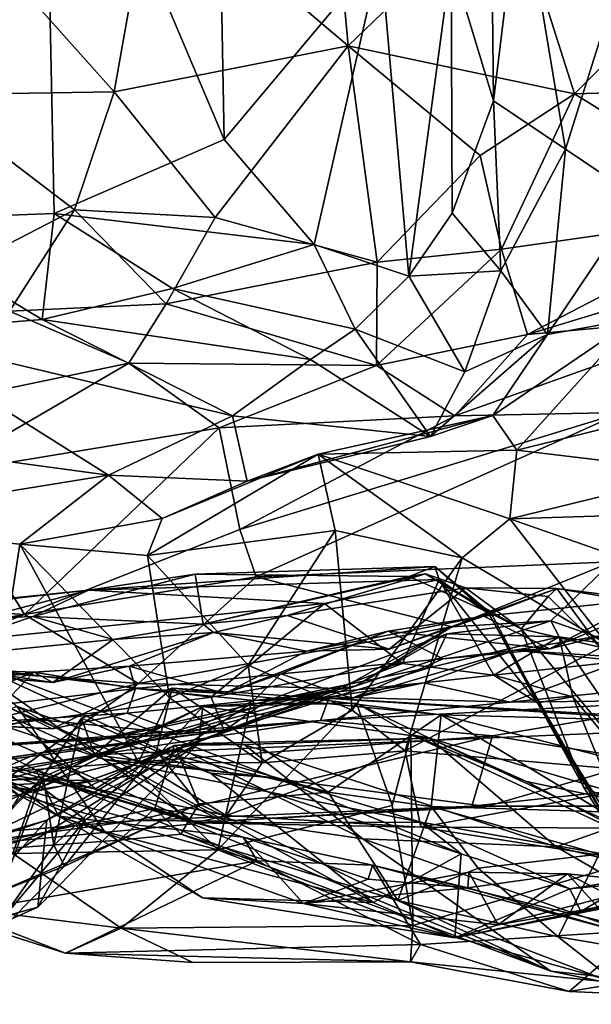
# Model space of a CAD drawing. Extents: x 0 to 16, y -1.4 to -0.5.
# Drawn here: x 8.4 to 8.7, y -1.4 to -0.9 of the extents above; entities that cross this region are included whole.
import ezdxf

# ---------------------------------------------------------------- set-up
doc = ezdxf.new("R2010")
doc.units = 0
doc.header["$MEASUREMENT"] = 0
doc.layers.add('1', color=7, linetype='Continuous')

msp = doc.modelspace()

# ---------------------------------------------------------------- linework, layer by layer
at = {"layer": '1'}
for points in [[(8.32295, -0.68074, 4.3246), (8.32208, -0.96397, 4.31972), (8.40838, -0.70179, 4.37704)], [(8.64112, -0.90222, 4.29601), (8.63898, -0.69589, 4.29409), (8.61923, -0.82997, 4.36979)], [(8.64112, -0.90222, 4.29601), (8.6551, -0.78761, 4.26493), (8.63898, -0.69589, 4.29409)], [(8.40838, -0.70179, 4.37704), (8.32208, -0.96397, 4.31972), (8.41376, -0.96054, 4.37667)], [(8.40838, -0.70179, 4.37704), (8.50176, -0.92225, 4.41114), (8.49907, -0.77401, 4.41157)], [(8.41376, -0.96054, 4.37667), (8.50176, -0.92225, 4.41114), (8.40838, -0.70179, 4.37704)], [(8.55674, -0.77346, 0.41885), (8.566, -0.87382, 0.43757), (8.46428, -0.7877, 0.40778)], [(8.55674, -0.77346, 0.41885), (8.64953, -0.79332, 0.43095), (8.566, -0.87382, 0.43757)], [(8.49907, -0.77401, 4.41157), (8.50176, -0.92225, 4.41114), (8.58273, -0.82572, 4.40441)], [(8.44491, -0.8976, 0.40909), (8.38082, -0.82614, 0.43399), (8.46428, -0.7877, 0.40778)], [(8.566, -0.87382, 0.43757), (8.44491, -0.8976, 0.40909), (8.46428, -0.7877, 0.40778)], [(8.67845, -0.92717, 4.25841), (8.6551, -0.78761, 4.26493), (8.64112, -0.90222, 4.29601)], [(8.67845, -0.92717, 4.25841), (8.7042, -0.84556, 4.24075), (8.6551, -0.78761, 4.26493)], [(8.566, -0.87382, 0.43757), (8.64953, -0.79332, 0.43095), (8.68302, -0.89868, 0.44843)], [(8.68302, -0.89868, 0.44843), (8.64953, -0.79332, 0.43095), (8.76408, -0.81807, 0.4137)], [(8.76408, -0.81807, 0.4137), (8.81067, -0.89504, 0.40896), (8.68302, -0.89868, 0.44843)], [(8.44491, -0.8976, 0.40909), (8.34622, -0.89917, 0.4429), (8.38082, -0.82614, 0.43399)], [(8.58273, -0.82572, 4.40441), (8.50176, -0.92225, 4.41114), (8.54829, -0.97649, 4.41196)], [(8.58273, -0.82572, 4.40441), (8.54829, -0.97649, 4.41196), (8.59733, -0.99288, 4.39133)], [(8.58273, -0.82572, 4.40441), (8.59733, -0.99288, 4.39133), (8.61923, -0.82997, 4.36979)], [(8.59733, -0.99288, 4.39133), (8.61979, -0.96027, 4.36928), (8.61923, -0.82997, 4.36979)], [(8.64112, -0.90222, 4.29601), (8.61923, -0.82997, 4.36979), (8.61979, -0.96027, 4.36928)], [(8.67845, -0.92717, 4.25841), (8.71634, -0.9527, 4.24337), (8.7042, -0.84556, 4.24075)], [(8.566, -0.87382, 0.43757), (8.49719, -0.96258, 0.42048), (8.44491, -0.8976, 0.40909)], [(8.566, -0.87382, 0.43757), (8.58101, -0.98575, 0.47348), (8.49719, -0.96258, 0.42048)], [(8.566, -0.87382, 0.43757), (8.68302, -0.89868, 0.44843), (8.63429, -0.93058, 0.46869)], [(8.58101, -0.98575, 0.47348), (8.566, -0.87382, 0.43757), (8.63429, -0.93058, 0.46869)], [(8.81067, -0.89504, 0.40896), (8.78104, -0.95958, 0.43599), (8.68302, -0.89868, 0.44843)], [(8.42423, -0.95858, 0.38005), (8.34622, -0.89917, 0.4429), (8.44491, -0.8976, 0.40909)], [(8.34622, -0.89917, 0.4429), (8.42423, -0.95858, 0.38005), (8.35156, -0.99613, 0.42049)], [(8.42423, -0.95858, 0.38005), (8.44491, -0.8976, 0.40909), (8.49719, -0.96258, 0.42048)], [(8.63429, -0.93058, 0.46869), (8.68302, -0.89868, 0.44843), (8.64529, -0.97894, 0.48812)], [(8.64529, -0.97894, 0.48812), (8.68302, -0.89868, 0.44843), (8.78104, -0.95958, 0.43599)], [(8.61979, -0.96027, 4.36928), (8.64502, -0.99016, 4.2819), (8.64112, -0.90222, 4.29601)], [(8.64502, -0.99016, 4.2819), (8.67845, -0.92717, 4.25841), (8.64112, -0.90222, 4.29601)], [(8.41376, -0.96054, 4.37667), (8.54829, -0.97649, 4.41196), (8.50176, -0.92225, 4.41114)], [(8.63429, -0.93058, 0.46869), (8.64529, -0.97894, 0.48812), (8.58101, -0.98575, 0.47348)], [(8.6691, -1.02302, 4.22231), (8.67845, -0.92717, 4.25841), (8.64502, -0.99016, 4.2819)], [(8.6691, -1.02302, 4.22231), (8.71634, -0.9527, 4.24337), (8.67845, -0.92717, 4.25841)], [(8.71469, -1.01472, 4.20778), (8.71634, -0.9527, 4.24337), (8.6691, -1.02302, 4.22231)], [(8.32208, -0.96397, 4.31972), (8.40752, -1.01538, 4.33213), (8.41376, -0.96054, 4.37667)], [(8.35156, -0.99613, 0.42049), (8.42423, -0.95858, 0.38005), (8.39068, -1.01105, 0.40514)], [(8.42423, -0.95858, 0.38005), (8.47174, -1.00725, 0.41722), (8.39068, -1.01105, 0.40514)], [(8.40752, -1.01538, 4.33213), (8.47505, -0.99935, 4.38221), (8.41376, -0.96054, 4.37667)], [(8.47505, -0.99935, 4.38221), (8.54829, -0.97649, 4.41196), (8.41376, -0.96054, 4.37667)], [(8.49719, -0.96258, 0.42048), (8.47174, -1.00725, 0.41722), (8.42423, -0.95858, 0.38005)], [(8.59733, -0.99288, 4.39133), (8.64502, -0.99016, 4.2819), (8.61979, -0.96027, 4.36928)], [(8.65881, -1.02307, 0.51384), (8.64529, -0.97894, 0.48812), (8.78104, -0.95958, 0.43599)], [(8.65881, -1.02307, 0.51384), (8.78104, -0.95958, 0.43599), (8.79376, -0.98212, 0.45477)], [(8.3244, -1.02203, 4.2822), (8.40752, -1.01538, 4.33213), (8.32208, -0.96397, 4.31972)], [(8.47174, -1.00725, 0.41722), (8.49719, -0.96258, 0.42048), (8.58101, -0.98575, 0.47348)], [(8.47505, -0.99935, 4.38221), (8.56952, -1.02032, 4.38362), (8.54829, -0.97649, 4.41196)], [(8.56952, -1.02032, 4.38362), (8.59733, -0.99288, 4.39133), (8.54829, -0.97649, 4.41196)], [(8.58101, -0.98575, 0.47348), (8.64529, -0.97894, 0.48812), (8.58058, -1.03915, 0.51559)], [(8.65881, -1.02307, 0.51384), (8.58058, -1.03915, 0.51559), (8.64529, -0.97894, 0.48812)], [(8.767, -1.01324, 0.50118), (8.65881, -1.02307, 0.51384), (8.79376, -0.98212, 0.45477)], [(8.58058, -1.03915, 0.51559), (8.47174, -1.00725, 0.41722), (8.58101, -0.98575, 0.47348)], [(8.59733, -0.99288, 4.39133), (8.62633, -1.04232, 4.27872), (8.64502, -0.99016, 4.2819)], [(8.6691, -1.02302, 4.22231), (8.64502, -0.99016, 4.2819), (8.62633, -1.04232, 4.27872)], [(8.59733, -0.99288, 4.39133), (8.56952, -1.02032, 4.38362), (8.62633, -1.04232, 4.27872)], [(8.40752, -1.01538, 4.33213), (8.54641, -1.03598, 4.35556), (8.47505, -0.99935, 4.38221)], [(8.54641, -1.03598, 4.35556), (8.56952, -1.02032, 4.38362), (8.47505, -0.99935, 4.38221)], [(8.45236, -1.03779, 0.44542), (8.39068, -1.01105, 0.40514), (8.47174, -1.00725, 0.41722)], [(8.45236, -1.03779, 0.44542), (8.47174, -1.00725, 0.41722), (8.58058, -1.03915, 0.51559)], [(8.45236, -1.03779, 0.44542), (8.33083, -1.06325, 0.48782), (8.39068, -1.01105, 0.40514)], [(8.506, -1.06507, 4.21731), (8.40752, -1.01538, 4.33213), (8.3244, -1.02203, 4.2822)], [(8.54641, -1.03598, 4.35556), (8.40752, -1.01538, 4.33213), (8.506, -1.06507, 4.21731)], [(8.62116, -1.06518, 0.57626), (8.65881, -1.02307, 0.51384), (8.767, -1.01324, 0.50118)], [(8.70759, -1.06333, 0.66352), (8.62116, -1.06518, 0.57626), (8.767, -1.01324, 0.50118)], [(8.71469, -1.01472, 4.20778), (8.6691, -1.02302, 4.22231), (8.64087, -1.06487, 4.1193)], [(8.65315, -1.08279, 4.03949), (8.71469, -1.01472, 4.20778), (8.64087, -1.06487, 4.1193)], [(8.8203, -1.04156, 4.12833), (8.71469, -1.01472, 4.20778), (8.65315, -1.08279, 4.03949)], [(8.506, -1.06507, 4.21731), (8.3244, -1.02203, 4.2822), (8.44186, -1.0958, 4.12221)], [(8.44186, -1.0958, 4.12221), (8.3244, -1.02203, 4.2822), (8.33372, -1.08107, 4.13852)], [(8.54641, -1.03598, 4.35556), (8.60863, -1.0757, 4.20889), (8.56952, -1.02032, 4.38362)], [(8.62633, -1.04232, 4.27872), (8.56952, -1.02032, 4.38362), (8.60863, -1.0757, 4.20889)], [(8.60863, -1.0757, 4.20889), (8.6691, -1.02302, 4.22231), (8.62633, -1.04232, 4.27872)], [(8.60863, -1.0757, 4.20889), (8.64087, -1.06487, 4.1193), (8.6691, -1.02302, 4.22231)], [(8.65881, -1.02307, 0.51384), (8.62116, -1.06518, 0.57626), (8.58058, -1.03915, 0.51559)], [(8.3537, -1.09524, 0.60957), (8.33083, -1.06325, 0.48782), (8.45236, -1.03779, 0.44542)], [(8.49911, -1.07134, 0.54468), (8.3537, -1.09524, 0.60957), (8.45236, -1.03779, 0.44542)], [(8.58058, -1.03915, 0.51559), (8.49911, -1.07134, 0.54468), (8.45236, -1.03779, 0.44542)], [(8.506, -1.06507, 4.21731), (8.60863, -1.0757, 4.20889), (8.54641, -1.03598, 4.35556)], [(8.62116, -1.06518, 0.57626), (8.49911, -1.07134, 0.54468), (8.58058, -1.03915, 0.51559)], [(8.74826, -1.09429, 4.01433), (8.8203, -1.04156, 4.12833), (8.65315, -1.08279, 4.03949)], [(8.70759, -1.06333, 0.66352), (8.51837, -1.14831, 0.78637), (8.50986, -1.12385, 0.73165)], [(8.70759, -1.06333, 0.66352), (8.50986, -1.12385, 0.73165), (8.62116, -1.06518, 0.57626)], [(8.70249, -1.14056, 0.83061), (8.51837, -1.14831, 0.78637), (8.70759, -1.06333, 0.66352)], [(8.44186, -1.0958, 4.12221), (8.51375, -1.09893, 4.1093), (8.506, -1.06507, 4.21731)], [(8.50986, -1.12385, 0.73165), (8.49911, -1.07134, 0.54468), (8.62116, -1.06518, 0.57626)], [(8.60863, -1.0757, 4.20889), (8.506, -1.06507, 4.21731), (8.51375, -1.09893, 4.1093)], [(8.5504, -1.08484, 4.00868), (8.64087, -1.06487, 4.1193), (8.51375, -1.09893, 4.1093)], [(8.51375, -1.09893, 4.1093), (8.64087, -1.06487, 4.1193), (8.60863, -1.0757, 4.20889)], [(8.5504, -1.08484, 4.00868), (8.65315, -1.08279, 4.03949), (8.64087, -1.06487, 4.1193)], [(8.3537, -1.09524, 0.60957), (8.49911, -1.07134, 0.54468), (8.39835, -1.16777, 0.79795)], [(8.49911, -1.07134, 0.54468), (8.50986, -1.12385, 0.73165), (8.39835, -1.16777, 0.79795)], [(8.44186, -1.0958, 4.12221), (8.33372, -1.08107, 4.13852), (8.28943, -1.12044, 4.08731)], [(8.64967, -1.1184, 3.99372), (8.65315, -1.08279, 4.03949), (8.5504, -1.08484, 4.00868)], [(8.64967, -1.1184, 3.99372), (8.74826, -1.09429, 4.01433), (8.65315, -1.08279, 4.03949)], [(8.46964, -1.1182, 4.07903), (8.46205, -1.13725, 4.0614), (8.5504, -1.08484, 4.00868)], [(8.55914, -1.12432, 3.96373), (8.5504, -1.08484, 4.00868), (8.46205, -1.13725, 4.0614)], [(8.5504, -1.08484, 4.00868), (8.51375, -1.09893, 4.1093), (8.46964, -1.1182, 4.07903)], [(8.64967, -1.1184, 3.99372), (8.5504, -1.08484, 4.00868), (8.62499, -1.13851, 3.98081)], [(8.62499, -1.13851, 3.98081), (8.5504, -1.08484, 4.00868), (8.55914, -1.12432, 3.96373)], [(8.74826, -1.09429, 4.01433), (8.64967, -1.1184, 3.99372), (8.80331, -1.11349, 3.98656)], [(8.19144, -1.15415, 0.74662), (8.3537, -1.09524, 0.60957), (8.39835, -1.16777, 0.79795)], [(8.28943, -1.12044, 4.08731), (8.39596, -1.13152, 4.09681), (8.44186, -1.0958, 4.12221)], [(8.39596, -1.13152, 4.09681), (8.46964, -1.1182, 4.07903), (8.44186, -1.0958, 4.12221)], [(8.51375, -1.09893, 4.1093), (8.44186, -1.0958, 4.12221), (8.46964, -1.1182, 4.07903)], [(8.76588, -1.15905, 3.96897), (8.80331, -1.11349, 3.98656), (8.64967, -1.1184, 3.99372)], [(8.39596, -1.13152, 4.09681), (8.46205, -1.13725, 4.0614), (8.46964, -1.1182, 4.07903)], [(8.64967, -1.1184, 3.99372), (8.62499, -1.13851, 3.98081), (8.69993, -1.18306, 3.98449)], [(8.76588, -1.15905, 3.96897), (8.64967, -1.1184, 3.99372), (8.69993, -1.18306, 3.98449)], [(8.28943, -1.12044, 4.08731), (8.38339, -1.21315, 4.07963), (8.39596, -1.13152, 4.09681)], [(8.50986, -1.12385, 0.73165), (8.51837, -1.14831, 0.78637), (8.39835, -1.16777, 0.79795)], [(8.55914, -1.12432, 3.96373), (8.46205, -1.13725, 4.0614), (8.51421, -1.19399, 4.01393)], [(8.56803, -1.21718, 3.97872), (8.55914, -1.12432, 3.96373), (8.51421, -1.19399, 4.01393)], [(8.55914, -1.12432, 3.96373), (8.56803, -1.21718, 3.97872), (8.62499, -1.13851, 3.98081)], [(8.45745, -1.24421, 4.04983), (8.39596, -1.13152, 4.09681), (8.38339, -1.21315, 4.07963)], [(8.47343, -1.21093, 4.0564), (8.46205, -1.13725, 4.0614), (8.39596, -1.13152, 4.09681)], [(8.47343, -1.21093, 4.0564), (8.39596, -1.13152, 4.09681), (8.45745, -1.24421, 4.04983)], [(8.47343, -1.21093, 4.0564), (8.51421, -1.19399, 4.01393), (8.46205, -1.13725, 4.0614)], [(8.62499, -1.13851, 3.98081), (8.56803, -1.21718, 3.97872), (8.59544, -1.23835, 3.97795)], [(8.59544, -1.23835, 3.97795), (8.69993, -1.18306, 3.98449), (8.62499, -1.13851, 3.98081)], [(8.43154, -1.15521, 1.18761), (8.61299, -1.14976, 1.16531), (8.61076, -1.14307, 1.21442)], [(8.43154, -1.15521, 1.18761), (8.61076, -1.14307, 1.21442), (8.48677, -1.14687, 1.22066)], [(8.61076, -1.14307, 1.21442), (8.59757, -1.14814, 1.3181), (8.48677, -1.14687, 1.22066)], [(8.70249, -1.14056, 0.83061), (8.61962, -1.17415, 0.85226), (8.51837, -1.14831, 0.78637)], [(8.59757, -1.14814, 1.3181), (8.61076, -1.14307, 1.21442), (8.64011, -1.16742, 1.38572)], [(8.64011, -1.16742, 1.38572), (8.61076, -1.14307, 1.21442), (8.63888, -1.16762, 1.24305)], [(8.61076, -1.14307, 1.21442), (8.61299, -1.14976, 1.16531), (8.63888, -1.16762, 1.24305)], [(8.67089, -1.17113, 0.87544), (8.61962, -1.17415, 0.85226), (8.70249, -1.14056, 0.83061)], [(8.70249, -1.14056, 0.83061), (8.70895, -1.18428, 0.8888), (8.67089, -1.17113, 0.87544)], [(8.39835, -1.16777, 0.79795), (8.51837, -1.14831, 0.78637), (8.45747, -1.20352, 0.82127)], [(8.40281, -1.16888, 1.30627), (8.43154, -1.15521, 1.18761), (8.48677, -1.14687, 1.22066)], [(8.49085, -1.1728, 1.37453), (8.40281, -1.16888, 1.30627), (8.48677, -1.14687, 1.22066)], [(8.55377, -1.16214, 1.13465), (8.61299, -1.14976, 1.16531), (8.43154, -1.15521, 1.18761)], [(8.51837, -1.14831, 0.78637), (8.61962, -1.17415, 0.85226), (8.45747, -1.20352, 0.82127)], [(8.48677, -1.14687, 1.22066), (8.59757, -1.14814, 1.3181), (8.49085, -1.1728, 1.37453)], [(8.49085, -1.1728, 1.37453), (8.60593, -1.14671, 1.43359), (8.53441, -1.1683, 1.47469)], [(8.49085, -1.1728, 1.37453), (8.59757, -1.14814, 1.3181), (8.60593, -1.14671, 1.43359)], [(8.60593, -1.14671, 1.43359), (8.62674, -1.15407, 1.48516), (8.53441, -1.1683, 1.47469)], [(8.59408, -1.19317, 1.08106), (8.61299, -1.14976, 1.16531), (8.55377, -1.16214, 1.13465)], [(8.59408, -1.19317, 1.08106), (8.64138, -1.19912, 1.08049), (8.61299, -1.14976, 1.16531)], [(8.60593, -1.14671, 1.43359), (8.59757, -1.14814, 1.3181), (8.64011, -1.16742, 1.38572)], [(8.60593, -1.14671, 1.43359), (8.64011, -1.16742, 1.38572), (8.65548, -1.17516, 1.45341)], [(8.62674, -1.15407, 1.48516), (8.60593, -1.14671, 1.43359), (8.65548, -1.17516, 1.45341)], [(8.61299, -1.14976, 1.16531), (8.64138, -1.19912, 1.08049), (8.66384, -1.21338, 1.11496)], [(8.66384, -1.21338, 1.11496), (8.63888, -1.16762, 1.24305), (8.61299, -1.14976, 1.16531)], [(8.39835, -1.16777, 0.79795), (8.27516, -1.18926, 0.8057), (8.19144, -1.15415, 0.74662)], [(8.23148, -1.17752, 1.18816), (8.43154, -1.15521, 1.18761), (8.2363, -1.17514, 1.24821)], [(8.30841, -1.18742, 1.14845), (8.43154, -1.15521, 1.18761), (8.23148, -1.17752, 1.18816)], [(8.2363, -1.17514, 1.24821), (8.43154, -1.15521, 1.18761), (8.40281, -1.16888, 1.30627)], [(8.43154, -1.15521, 1.18761), (8.30841, -1.18742, 1.14845), (8.55377, -1.16214, 1.13465)], [(8.53441, -1.1683, 1.47469), (8.62674, -1.15407, 1.48516), (8.58709, -1.18571, 1.58381)], [(8.6739, -1.15436, 1.59997), (8.58709, -1.18571, 1.58381), (8.62674, -1.15407, 1.48516)], [(8.63611, -1.16861, 1.67925), (8.58709, -1.18571, 1.58381), (8.6739, -1.15436, 1.59997)], [(8.66944, -1.15847, 1.53182), (8.6739, -1.15436, 1.59997), (8.62674, -1.15407, 1.48516)], [(8.65548, -1.17516, 1.45341), (8.66944, -1.15847, 1.53182), (8.62674, -1.15407, 1.48516)], [(8.71942, -1.15998, 1.6913), (8.63611, -1.16861, 1.67925), (8.6739, -1.15436, 1.59997)], [(8.69626, -1.18467, 1.53564), (8.6739, -1.15436, 1.59997), (8.66944, -1.15847, 1.53182)], [(8.75449, -1.15032, 1.77229), (8.69944, -1.17823, 1.83754), (8.6702, -1.18547, 1.76532)], [(8.75449, -1.15032, 1.77229), (8.6702, -1.18547, 1.76532), (8.71942, -1.15998, 1.6913)], [(8.7064, -1.15993, 1.62936), (8.71942, -1.15998, 1.6913), (8.6739, -1.15436, 1.59997)], [(8.7064, -1.15993, 1.62936), (8.6739, -1.15436, 1.59997), (8.69626, -1.18467, 1.53564)], [(8.71942, -1.15998, 1.6913), (8.6702, -1.18547, 1.76532), (8.63611, -1.16861, 1.67925)], [(8.65548, -1.17516, 1.45341), (8.69626, -1.18467, 1.53564), (8.66944, -1.15847, 1.53182)], [(8.55377, -1.16214, 1.13465), (8.30841, -1.18742, 1.14845), (8.49509, -1.21057, 1.09404)], [(8.59408, -1.19317, 1.08106), (8.55377, -1.16214, 1.13465), (8.49509, -1.21057, 1.09404)], [(8.33768, -1.19146, 1.39116), (8.2363, -1.17514, 1.24821), (8.40281, -1.16888, 1.30627)], [(8.33081, -1.194, 0.81335), (8.27516, -1.18926, 0.8057), (8.39835, -1.16777, 0.79795)], [(8.39835, -1.16777, 0.79795), (8.45747, -1.20352, 0.82127), (8.33081, -1.194, 0.81335)], [(8.40281, -1.16888, 1.30627), (8.4443, -1.18064, 1.45608), (8.33768, -1.19146, 1.39116)], [(8.4443, -1.18064, 1.45608), (8.40281, -1.16888, 1.30627), (8.49085, -1.1728, 1.37453)], [(8.49085, -1.1728, 1.37453), (8.53441, -1.1683, 1.47469), (8.49621, -1.17706, 1.52721)], [(8.58709, -1.18571, 1.58381), (8.49621, -1.17706, 1.52721), (8.53441, -1.1683, 1.47469)], [(8.54433, -1.18682, 1.65349), (8.58709, -1.18571, 1.58381), (8.63611, -1.16861, 1.67925)], [(8.54433, -1.18682, 1.65349), (8.63611, -1.16861, 1.67925), (8.58672, -1.17643, 1.74326)], [(8.63611, -1.16861, 1.67925), (8.6702, -1.18547, 1.76532), (8.58672, -1.17643, 1.74326)], [(8.63888, -1.16762, 1.24305), (8.68771, -1.2569, 1.38034), (8.64011, -1.16742, 1.38572)], [(8.71525, -1.30121, 1.3452), (8.68771, -1.2569, 1.38034), (8.63888, -1.16762, 1.24305)], [(8.71525, -1.30121, 1.3452), (8.63888, -1.16762, 1.24305), (8.66384, -1.21338, 1.11496)], [(8.68771, -1.2569, 1.38034), (8.65548, -1.17516, 1.45341), (8.64011, -1.16742, 1.38572)], [(8.4443, -1.18064, 1.45608), (8.49085, -1.1728, 1.37453), (8.49621, -1.17706, 1.52721)], [(8.56248, -1.20607, 0.8647), (8.45747, -1.20352, 0.82127), (8.61962, -1.17415, 0.85226)], [(8.5701, -1.2046, 0.9014), (8.56248, -1.20607, 0.8647), (8.61962, -1.17415, 0.85226)], [(8.61962, -1.17415, 0.85226), (8.67089, -1.17113, 0.87544), (8.5701, -1.2046, 0.9014)], [(8.67089, -1.17113, 0.87544), (8.61705, -1.17786, 0.96049), (8.5701, -1.2046, 0.9014)], [(8.67512, -1.1793, 0.9617), (8.61705, -1.17786, 0.96049), (8.67089, -1.17113, 0.87544)], [(8.68771, -1.2569, 1.38034), (8.74703, -1.28552, 1.52145), (8.65548, -1.17516, 1.45341)], [(8.69626, -1.18467, 1.53564), (8.65548, -1.17516, 1.45341), (8.74703, -1.28552, 1.52145)], [(8.67089, -1.17113, 0.87544), (8.70895, -1.18428, 0.8888), (8.67512, -1.1793, 0.9617)], [(8.41313, -1.2029, 1.53357), (8.33768, -1.19146, 1.39116), (8.4443, -1.18064, 1.45608)], [(8.49621, -1.17706, 1.52721), (8.41313, -1.2029, 1.53357), (8.4443, -1.18064, 1.45608)], [(8.41313, -1.2029, 1.53357), (8.49621, -1.17706, 1.52721), (8.45258, -1.19458, 1.63289)], [(8.49621, -1.17706, 1.52721), (8.54433, -1.18682, 1.65349), (8.45258, -1.19458, 1.63289)], [(8.49621, -1.17706, 1.52721), (8.58709, -1.18571, 1.58381), (8.54433, -1.18682, 1.65349)], [(8.58672, -1.17643, 1.74326), (8.53103, -1.1984, 1.81188), (8.50215, -1.2087, 1.73056)], [(8.50215, -1.2087, 1.73056), (8.54433, -1.18682, 1.65349), (8.58672, -1.17643, 1.74326)], [(8.52316, -1.21269, 0.96983), (8.61705, -1.17786, 0.96049), (8.60892, -1.19507, 1.03912)], [(8.5701, -1.2046, 0.9014), (8.61705, -1.17786, 0.96049), (8.52316, -1.21269, 0.96983)], [(8.58672, -1.17643, 1.74326), (8.61507, -1.19064, 1.82568), (8.53103, -1.1984, 1.81188)], [(8.58672, -1.17643, 1.74326), (8.6702, -1.18547, 1.76532), (8.61507, -1.19064, 1.82568)], [(8.61705, -1.17786, 0.96049), (8.67512, -1.1793, 0.9617), (8.60892, -1.19507, 1.03912)], [(8.60892, -1.19507, 1.03912), (8.67512, -1.1793, 0.9617), (8.64138, -1.19912, 1.08049)], [(8.68227, -1.21034, 1.02729), (8.64138, -1.19912, 1.08049), (8.67512, -1.1793, 0.9617)], [(8.65213, -1.18626, 1.90454), (8.69944, -1.17823, 1.83754), (8.7452, -1.1924, 1.92359)], [(8.6702, -1.18547, 1.76532), (8.69944, -1.17823, 1.83754), (8.65213, -1.18626, 1.90454)], [(8.67512, -1.1793, 0.9617), (8.70895, -1.18428, 0.8888), (8.7695, -1.31636, 0.97361)], [(8.67512, -1.1793, 0.9617), (8.7695, -1.31636, 0.97361), (8.68227, -1.21034, 1.02729)], [(8.69993, -1.18306, 3.98449), (8.59544, -1.23835, 3.97795), (8.74752, -1.25133, 3.97468)], [(8.65213, -1.18626, 1.90454), (8.61507, -1.19064, 1.82568), (8.6702, -1.18547, 1.76532)], [(8.49509, -1.21057, 1.09404), (8.30841, -1.18742, 1.14845), (8.24563, -1.2437, 1.09499)], [(8.32488, -1.19071, 3.68739), (8.36308, -1.18937, 3.58069), (8.43937, -1.24265, 3.79509)], [(8.43937, -1.24265, 3.79509), (8.32817, -1.20564, 3.79649), (8.32488, -1.19071, 3.68739)], [(8.36308, -1.18937, 3.58069), (8.52827, -1.25224, 3.68268), (8.43937, -1.24265, 3.79509)], [(8.52827, -1.25224, 3.68268), (8.36308, -1.18937, 3.58069), (8.49463, -1.24986, 3.54839)], [(8.49463, -1.24986, 3.54839), (8.36308, -1.18937, 3.58069), (8.39463, -1.21537, 3.48656)], [(8.45258, -1.19458, 1.63289), (8.54433, -1.18682, 1.65349), (8.50215, -1.2087, 1.73056)], [(8.61507, -1.19064, 1.82568), (8.56797, -1.21113, 1.89156), (8.53103, -1.1984, 1.81188)], [(8.65213, -1.18626, 1.90454), (8.60505, -1.20317, 1.96571), (8.56797, -1.21113, 1.89156)], [(8.65213, -1.18626, 1.90454), (8.56797, -1.21113, 1.89156), (8.61507, -1.19064, 1.82568)], [(8.65213, -1.18626, 1.90454), (8.70735, -1.19192, 2.04211), (8.60505, -1.20317, 1.96571)], [(8.70735, -1.19192, 2.04211), (8.65213, -1.18626, 1.90454), (8.7452, -1.1924, 1.92359)], [(8.40323, -1.19761, 1.63881), (8.28697, -1.21547, 1.61549), (8.31335, -1.19424, 1.49179)], [(8.41313, -1.2029, 1.53357), (8.31335, -1.19424, 1.49179), (8.33768, -1.19146, 1.39116)], [(8.40323, -1.19761, 1.63881), (8.31335, -1.19424, 1.49179), (8.41313, -1.2029, 1.53357)], [(8.33081, -1.194, 0.81335), (8.45747, -1.20352, 0.82127), (8.33906, -1.23257, 0.81733)], [(8.41313, -1.2029, 1.53357), (8.45258, -1.19458, 1.63289), (8.40323, -1.19761, 1.63881)], [(8.45258, -1.19458, 1.63289), (8.45587, -1.206, 1.79686), (8.40323, -1.19761, 1.63881)], [(8.45258, -1.19458, 1.63289), (8.50215, -1.2087, 1.73056), (8.45587, -1.206, 1.79686)], [(8.52149, -1.24445, 3.98673), (8.51421, -1.19399, 4.01393), (8.47343, -1.21093, 4.0564)], [(8.59408, -1.19317, 1.08106), (8.49509, -1.21057, 1.09404), (8.50176, -1.228, 1.06074)], [(8.59408, -1.19317, 1.08106), (8.50176, -1.228, 1.06074), (8.60892, -1.19507, 1.03912)], [(8.52316, -1.21269, 0.96983), (8.60892, -1.19507, 1.03912), (8.50176, -1.228, 1.06074)], [(8.56803, -1.21718, 3.97872), (8.51421, -1.19399, 4.01393), (8.52149, -1.24445, 3.98673)], [(8.60892, -1.19507, 1.03912), (8.64138, -1.19912, 1.08049), (8.59408, -1.19317, 1.08106)], [(8.60505, -1.20317, 1.96571), (8.70735, -1.19192, 2.04211), (8.64977, -1.21307, 2.1236)], [(8.80975, -1.19693, 2.07951), (8.64977, -1.21307, 2.1236), (8.70735, -1.19192, 2.04211)], [(8.33616, -1.22502, 1.69224), (8.28697, -1.21547, 1.61549), (8.40323, -1.19761, 1.63881)], [(8.33616, -1.22502, 1.69224), (8.40323, -1.19761, 1.63881), (8.38716, -1.21436, 1.7865)], [(8.45587, -1.206, 1.79686), (8.38716, -1.21436, 1.7865), (8.40323, -1.19761, 1.63881)], [(8.45587, -1.206, 1.79686), (8.53103, -1.1984, 1.81188), (8.5172, -1.21218, 1.95916)], [(8.45587, -1.206, 1.79686), (8.50215, -1.2087, 1.73056), (8.53103, -1.1984, 1.81188)], [(8.56797, -1.21113, 1.89156), (8.5172, -1.21218, 1.95916), (8.53103, -1.1984, 1.81188)], [(8.68227, -1.21034, 1.02729), (8.66384, -1.21338, 1.11496), (8.64138, -1.19912, 1.08049)], [(8.75278, -1.21192, 2.20565), (8.64977, -1.21307, 2.1236), (8.80975, -1.19693, 2.07951)], [(8.4044, -1.24828, 3.24834), (8.31858, -1.20386, 3.26952), (8.41525, -1.25371, 3.2007)], [(8.3959, -1.26124, 3.17229), (8.41525, -1.25371, 3.2007), (8.31858, -1.20386, 3.26952)], [(8.31858, -1.20386, 3.26952), (8.41604, -1.27198, 3.32604), (8.34275, -1.23339, 3.38119)], [(8.4044, -1.24828, 3.24834), (8.41604, -1.27198, 3.32604), (8.31858, -1.20386, 3.26952)], [(8.48678, -1.27554, 3.9138), (8.35144, -1.23621, 3.97955), (8.32817, -1.20564, 3.79649)], [(8.32817, -1.20564, 3.79649), (8.43937, -1.24265, 3.79509), (8.48678, -1.27554, 3.9138)], [(8.33906, -1.23257, 0.81733), (8.45747, -1.20352, 0.82127), (8.38874, -1.25312, 0.85255)], [(8.38716, -1.21436, 1.7865), (8.45587, -1.206, 1.79686), (8.41279, -1.22686, 1.86792)], [(8.56248, -1.20607, 0.8647), (8.38874, -1.25312, 0.85255), (8.45747, -1.20352, 0.82127)], [(8.56248, -1.20607, 0.8647), (8.43204, -1.25359, 0.89319), (8.38874, -1.25312, 0.85255)], [(8.40504, -1.23959, 0.97664), (8.5701, -1.2046, 0.9014), (8.52316, -1.21269, 0.96983)], [(8.43204, -1.25359, 0.89319), (8.5701, -1.2046, 0.9014), (8.40504, -1.23959, 0.97664)], [(8.45587, -1.206, 1.79686), (8.45156, -1.2188, 1.94324), (8.41279, -1.22686, 1.86792)], [(8.46682, -1.23839, 2.53279), (8.42791, -1.22143, 2.47546), (8.47491, -1.20593, 2.46781)], [(8.42791, -1.22143, 2.47546), (8.43467, -1.24035, 2.39842), (8.47491, -1.20593, 2.46781)], [(8.5701, -1.2046, 0.9014), (8.43204, -1.25359, 0.89319), (8.56248, -1.20607, 0.8647)], [(8.53779, -1.21008, 2.45918), (8.47491, -1.20593, 2.46781), (8.43467, -1.24035, 2.39842)], [(8.45587, -1.206, 1.79686), (8.5172, -1.21218, 1.95916), (8.45156, -1.2188, 1.94324)], [(8.46682, -1.23839, 2.53279), (8.47491, -1.20593, 2.46781), (8.55559, -1.25966, 2.55526)], [(8.47491, -1.20593, 2.46781), (8.61402, -1.21971, 2.48802), (8.55559, -1.25966, 2.55526)], [(8.53779, -1.21008, 2.45918), (8.61402, -1.21971, 2.48802), (8.47491, -1.20593, 2.46781)], [(8.60505, -1.20317, 1.96571), (8.55625, -1.21029, 2.04296), (8.5172, -1.21218, 1.95916)], [(8.5172, -1.21218, 1.95916), (8.56797, -1.21113, 1.89156), (8.60505, -1.20317, 1.96571)], [(8.55625, -1.21029, 2.04296), (8.60505, -1.20317, 1.96571), (8.64977, -1.21307, 2.1236)], [(8.49509, -1.21057, 1.09404), (8.24563, -1.2437, 1.09499), (8.50176, -1.228, 1.06074)], [(8.53779, -1.21008, 2.45918), (8.43467, -1.24035, 2.39842), (8.7813, -1.22547, 2.39622)], [(8.45745, -1.24421, 4.04983), (8.52149, -1.24445, 3.98673), (8.47343, -1.21093, 4.0564)], [(8.55625, -1.21029, 2.04296), (8.48038, -1.22955, 2.0541), (8.5172, -1.21218, 1.95916)], [(8.55155, -1.22255, 2.17347), (8.48038, -1.22955, 2.0541), (8.55625, -1.21029, 2.04296)], [(8.7787, -1.22422, 2.43411), (8.61402, -1.21971, 2.48802), (8.53779, -1.21008, 2.45918)], [(8.7787, -1.22422, 2.43411), (8.53779, -1.21008, 2.45918), (8.7813, -1.22547, 2.39622)], [(8.55625, -1.21029, 2.04296), (8.64977, -1.21307, 2.1236), (8.55155, -1.22255, 2.17347)], [(8.68227, -1.21034, 1.02729), (8.72124, -1.30541, 1.13108), (8.66384, -1.21338, 1.11496)], [(8.68227, -1.21034, 1.02729), (8.7695, -1.31636, 0.97361), (8.72124, -1.30541, 1.13108)], [(8.31226, -1.22117, 1.79942), (8.38716, -1.21436, 1.7865), (8.41279, -1.22686, 1.86792)], [(8.32904, -1.24043, 4.03077), (8.43511, -1.25791, 4.02437), (8.38339, -1.21315, 4.07963)], [(8.4398, -1.27998, 3.41543), (8.39463, -1.21537, 3.48656), (8.34275, -1.23339, 3.38119)], [(8.38339, -1.21315, 4.07963), (8.43511, -1.25791, 4.02437), (8.45745, -1.24421, 4.04983)], [(8.4398, -1.27998, 3.41543), (8.57885, -1.31672, 3.50281), (8.39463, -1.21537, 3.48656)], [(8.39463, -1.21537, 3.48656), (8.57885, -1.31672, 3.50281), (8.49463, -1.24986, 3.54839)], [(8.49072, -1.21532, 2.98413), (8.45871, -1.25033, 3.0258), (8.40367, -1.25859, 3.01873)], [(8.40367, -1.25859, 3.01873), (8.40468, -1.25521, 2.95489), (8.49072, -1.21532, 2.98413)], [(8.49072, -1.21532, 2.98413), (8.40468, -1.25521, 2.95489), (8.48854, -1.23446, 2.89709)], [(8.52316, -1.21269, 0.96983), (8.50176, -1.228, 1.06074), (8.40504, -1.23959, 0.97664)], [(8.48038, -1.22955, 2.0541), (8.45156, -1.2188, 1.94324), (8.5172, -1.21218, 1.95916)], [(8.45871, -1.25033, 3.0258), (8.51563, -1.21379, 3.0424), (8.49844, -1.28944, 3.04521)], [(8.49072, -1.21532, 2.98413), (8.51563, -1.21379, 3.0424), (8.45871, -1.25033, 3.0258)], [(8.49072, -1.21532, 2.98413), (8.48854, -1.23446, 2.89709), (8.60809, -1.2318, 2.96152)], [(8.49072, -1.21532, 2.98413), (8.60809, -1.2318, 2.96152), (8.57022, -1.21357, 3.06605)], [(8.57022, -1.21357, 3.06605), (8.51563, -1.21379, 3.0424), (8.49072, -1.21532, 2.98413)], [(8.49844, -1.28944, 3.04521), (8.57022, -1.21357, 3.06605), (8.58879, -1.26646, 3.06124)], [(8.49844, -1.28944, 3.04521), (8.51563, -1.21379, 3.0424), (8.57022, -1.21357, 3.06605)], [(8.75278, -1.21192, 2.20565), (8.64064, -1.23053, 2.22255), (8.55155, -1.22255, 2.17347)], [(8.75278, -1.21192, 2.20565), (8.55155, -1.22255, 2.17347), (8.64977, -1.21307, 2.1236)], [(8.60809, -1.2318, 2.96152), (8.59837, -1.2298, 3.03805), (8.57022, -1.21357, 3.06605)], [(8.57022, -1.21357, 3.06605), (8.59837, -1.2298, 3.03805), (8.58879, -1.26646, 3.06124)], [(8.64064, -1.23053, 2.22255), (8.75278, -1.21192, 2.20565), (8.77161, -1.25166, 2.26772)], [(8.72124, -1.30541, 1.13108), (8.71525, -1.30121, 1.3452), (8.66384, -1.21338, 1.11496)], [(8.36344, -1.22451, 1.93234), (8.31226, -1.22117, 1.79942), (8.41279, -1.22686, 1.86792)], [(8.36344, -1.22451, 1.93234), (8.41279, -1.22686, 1.86792), (8.45156, -1.2188, 1.94324)], [(8.36344, -1.22451, 1.93234), (8.45156, -1.2188, 1.94324), (8.40347, -1.22192, 2.01243)], [(8.40347, -1.22192, 2.01243), (8.45156, -1.2188, 1.94324), (8.48038, -1.22955, 2.0541)], [(8.42791, -1.22143, 2.47546), (8.41365, -1.28705, 2.50757), (8.40813, -1.25168, 2.43081)], [(8.42791, -1.22143, 2.47546), (8.40813, -1.25168, 2.43081), (8.43467, -1.24035, 2.39842)], [(8.46682, -1.23839, 2.53279), (8.41365, -1.28705, 2.50757), (8.42791, -1.22143, 2.47546)], [(8.59544, -1.23835, 3.97795), (8.56803, -1.21718, 3.97872), (8.52149, -1.24445, 3.98673)], [(8.60892, -1.26708, 2.55057), (8.55559, -1.25966, 2.55526), (8.61402, -1.21971, 2.48802)], [(8.60892, -1.26708, 2.55057), (8.61402, -1.21971, 2.48802), (8.69762, -1.26984, 2.54808)], [(8.61402, -1.21971, 2.48802), (8.7852, -1.26383, 2.50886), (8.69762, -1.26984, 2.54808)], [(8.7852, -1.26383, 2.50886), (8.61402, -1.21971, 2.48802), (8.7787, -1.22422, 2.43411)], [(8.33025, -1.23918, 2.03132), (8.40347, -1.22192, 2.01243), (8.48038, -1.22955, 2.0541)], [(8.40347, -1.22192, 2.01243), (8.33025, -1.23918, 2.03132), (8.36344, -1.22451, 1.93234)], [(8.64064, -1.23053, 2.22255), (8.36951, -1.25047, 2.19548), (8.55155, -1.22255, 2.17347)], [(8.36951, -1.25047, 2.19548), (8.39254, -1.23456, 2.15155), (8.55155, -1.22255, 2.17347)], [(8.55155, -1.22255, 2.17347), (8.39254, -1.23456, 2.15155), (8.48038, -1.22955, 2.0541)], [(8.43467, -1.24035, 2.39842), (8.63758, -1.26711, 2.31484), (8.7813, -1.22547, 2.39622)], [(8.7437, -1.26683, 2.31444), (8.7813, -1.22547, 2.39622), (8.63758, -1.26711, 2.31484)], [(8.24563, -1.2437, 1.09499), (8.28567, -1.25647, 1.06199), (8.50176, -1.228, 1.06074)], [(8.32135, -1.23112, 2.96778), (8.2791, -1.26168, 2.88331), (8.40468, -1.25521, 2.95489)], [(8.50176, -1.228, 1.06074), (8.28567, -1.25647, 1.06199), (8.40504, -1.23959, 0.97664)], [(8.40367, -1.25859, 3.01873), (8.31551, -1.2465, 3.03), (8.32135, -1.23112, 2.96778)], [(8.32135, -1.23112, 2.96778), (8.40468, -1.25521, 2.95489), (8.40367, -1.25859, 3.01873)], [(8.48038, -1.22955, 2.0541), (8.39254, -1.23456, 2.15155), (8.33025, -1.23918, 2.03132)], [(8.64064, -1.23053, 2.22255), (8.45603, -1.27433, 2.25181), (8.36951, -1.25047, 2.19548)], [(8.45603, -1.27433, 2.25181), (8.64064, -1.23053, 2.22255), (8.6299, -1.26684, 2.27439)], [(8.59943, -1.32864, 3.092), (8.58879, -1.26646, 3.06124), (8.59837, -1.2298, 3.03805)], [(8.59837, -1.2298, 3.03805), (8.60809, -1.2318, 2.96152), (8.65822, -1.25407, 3.0172)], [(8.72911, -1.29087, 3.03667), (8.59837, -1.2298, 3.03805), (8.65822, -1.25407, 3.0172)], [(8.59943, -1.32864, 3.092), (8.59837, -1.2298, 3.03805), (8.72911, -1.29087, 3.03667)], [(8.6299, -1.26684, 2.27439), (8.64064, -1.23053, 2.22255), (8.77161, -1.25166, 2.26772)], [(8.43511, -1.25791, 4.02437), (8.32904, -1.24043, 4.03077), (8.35144, -1.23621, 3.97955)], [(8.34275, -1.23339, 3.38119), (8.41604, -1.27198, 3.32604), (8.4398, -1.27998, 3.41543)], [(8.48678, -1.27554, 3.9138), (8.43511, -1.25791, 4.02437), (8.35144, -1.23621, 3.97955)], [(8.40995, -1.27416, 2.74422), (8.36026, -1.29088, 2.67431), (8.47592, -1.23543, 2.78079)], [(8.47592, -1.23543, 2.78079), (8.36026, -1.29088, 2.67431), (8.46588, -1.26811, 2.68751)], [(8.43, -1.27387, 2.89665), (8.48854, -1.23446, 2.89709), (8.40468, -1.25521, 2.95489)], [(8.4053, -1.31904, 2.83293), (8.40995, -1.27416, 2.74422), (8.48854, -1.23446, 2.89709)], [(8.43, -1.27387, 2.89665), (8.4053, -1.31904, 2.83293), (8.48854, -1.23446, 2.89709)], [(8.47592, -1.23543, 2.78079), (8.48854, -1.23446, 2.89709), (8.40995, -1.27416, 2.74422)], [(8.47592, -1.23543, 2.78079), (8.46588, -1.26811, 2.68751), (8.57357, -1.28374, 2.71962)], [(8.48854, -1.23446, 2.89709), (8.47592, -1.23543, 2.78079), (8.51209, -1.23494, 2.83415)], [(8.47592, -1.23543, 2.78079), (8.57357, -1.28374, 2.71962), (8.51209, -1.23494, 2.83415)], [(8.51209, -1.23494, 2.83415), (8.60809, -1.2318, 2.96152), (8.48854, -1.23446, 2.89709)], [(8.60809, -1.2318, 2.96152), (8.51209, -1.23494, 2.83415), (8.67356, -1.28797, 2.8036)], [(8.67356, -1.28797, 2.8036), (8.51209, -1.23494, 2.83415), (8.57357, -1.28374, 2.71962)], [(8.74789, -1.27286, 2.99635), (8.65822, -1.25407, 3.0172), (8.60809, -1.2318, 2.96152)], [(8.70492, -1.27682, 2.91245), (8.74789, -1.27286, 2.99635), (8.60809, -1.2318, 2.96152)], [(8.60809, -1.2318, 2.96152), (8.67356, -1.28797, 2.8036), (8.70492, -1.27682, 2.91245)], [(8.28567, -1.25647, 1.06199), (8.26251, -1.26127, 0.968), (8.40504, -1.23959, 0.97664)], [(8.26251, -1.26127, 0.968), (8.32219, -1.27571, 0.89686), (8.40504, -1.23959, 0.97664)], [(8.43204, -1.25359, 0.89319), (8.40504, -1.23959, 0.97664), (8.32219, -1.27571, 0.89686)], [(8.43467, -1.24035, 2.39842), (8.40813, -1.25168, 2.43081), (8.34017, -1.25934, 2.37933)], [(8.43467, -1.24035, 2.39842), (8.34017, -1.25934, 2.37933), (8.34209, -1.28971, 2.28361)], [(8.34209, -1.28971, 2.28361), (8.50057, -1.27469, 2.29457), (8.43467, -1.24035, 2.39842)], [(8.41921, -1.29795, 2.55989), (8.41365, -1.28705, 2.50757), (8.46682, -1.23839, 2.53279)], [(8.46682, -1.23839, 2.53279), (8.48857, -1.26573, 2.58031), (8.41921, -1.29795, 2.55989)], [(8.50057, -1.27469, 2.29457), (8.63758, -1.26711, 2.31484), (8.43467, -1.24035, 2.39842)], [(8.46682, -1.23839, 2.53279), (8.55559, -1.25966, 2.55526), (8.47702, -1.23757, 2.56765)], [(8.48857, -1.26573, 2.58031), (8.46682, -1.23839, 2.53279), (8.47702, -1.23757, 2.56765)], [(8.47702, -1.23757, 2.56765), (8.55559, -1.25966, 2.55526), (8.48857, -1.26573, 2.58031)], [(8.59544, -1.23835, 3.97795), (8.52149, -1.24445, 3.98673), (8.50279, -1.2717, 3.94464)], [(8.50279, -1.2717, 3.94464), (8.60347, -1.27778, 3.94692), (8.59544, -1.23835, 3.97795)], [(8.60347, -1.27778, 3.94692), (8.74752, -1.25133, 3.97468), (8.59544, -1.23835, 3.97795)], [(8.31551, -1.2465, 3.03), (8.40367, -1.25859, 3.01873), (8.39235, -1.29131, 3.03775)], [(8.50279, -1.2717, 3.94464), (8.45745, -1.24421, 4.04983), (8.43511, -1.25791, 4.02437)], [(8.43937, -1.24265, 3.79509), (8.60358, -1.27507, 3.81349), (8.48678, -1.27554, 3.9138)], [(8.43937, -1.24265, 3.79509), (8.52827, -1.25224, 3.68268), (8.60358, -1.27507, 3.81349)], [(8.52149, -1.24445, 3.98673), (8.45745, -1.24421, 4.04983), (8.50279, -1.2717, 3.94464)], [(8.36951, -1.25047, 2.19548), (8.45603, -1.27433, 2.25181), (8.23098, -1.29325, 2.24949)], [(8.33333, -1.32222, 2.43453), (8.34017, -1.25934, 2.37933), (8.40813, -1.25168, 2.43081)], [(8.33333, -1.32222, 2.43453), (8.40813, -1.25168, 2.43081), (8.37442, -1.34259, 2.48238)], [(8.40813, -1.25168, 2.43081), (8.41365, -1.28705, 2.50757), (8.37442, -1.34259, 2.48238)], [(8.45871, -1.25033, 3.0258), (8.49844, -1.28944, 3.04521), (8.39235, -1.29131, 3.03775)], [(8.40367, -1.25859, 3.01873), (8.45871, -1.25033, 3.0258), (8.39235, -1.29131, 3.03775)], [(8.51152, -1.28292, 3.25394), (8.4044, -1.24828, 3.24834), (8.41525, -1.25371, 3.2007)], [(8.4044, -1.24828, 3.24834), (8.51152, -1.28292, 3.25394), (8.41604, -1.27198, 3.32604)], [(8.52827, -1.25224, 3.68268), (8.49463, -1.24986, 3.54839), (8.62448, -1.29157, 3.70106)], [(8.57885, -1.31672, 3.50281), (8.62448, -1.29157, 3.70106), (8.49463, -1.24986, 3.54839)], [(8.60347, -1.27778, 3.94692), (8.74595, -1.27839, 3.94191), (8.74752, -1.25133, 3.97468)], [(8.77161, -1.25166, 2.26772), (8.7437, -1.26683, 2.31444), (8.6299, -1.26684, 2.27439)], [(8.2791, -1.26168, 2.88331), (8.36703, -1.29387, 2.88301), (8.40468, -1.25521, 2.95489)], [(8.32219, -1.27571, 0.89686), (8.38874, -1.25312, 0.85255), (8.43204, -1.25359, 0.89319)], [(8.43, -1.27387, 2.89665), (8.40468, -1.25521, 2.95489), (8.36703, -1.29387, 2.88301)], [(8.3959, -1.26124, 3.17229), (8.51892, -1.29511, 3.20449), (8.41525, -1.25371, 3.2007)], [(8.51892, -1.29511, 3.20449), (8.51152, -1.28292, 3.25394), (8.41525, -1.25371, 3.2007)], [(8.62448, -1.29157, 3.70106), (8.60358, -1.27507, 3.81349), (8.52827, -1.25224, 3.68268)], [(8.72911, -1.29087, 3.03667), (8.65822, -1.25407, 3.0172), (8.74789, -1.27286, 2.99635)], [(8.74703, -1.28552, 1.52145), (8.68771, -1.2569, 1.38034), (8.71525, -1.30121, 1.3452)], [(8.3959, -1.26124, 3.17229), (8.35719, -1.32309, 3.10996), (8.51892, -1.29511, 3.20449)], [(8.50279, -1.2717, 3.94464), (8.43511, -1.25791, 4.02437), (8.48678, -1.27554, 3.9138)], [(8.48857, -1.26573, 2.58031), (8.55559, -1.25966, 2.55526), (8.59166, -1.31558, 2.58808)], [(8.60892, -1.26708, 2.55057), (8.59166, -1.31558, 2.58808), (8.55559, -1.25966, 2.55526)], [(8.41921, -1.29795, 2.55989), (8.48857, -1.26573, 2.58031), (8.44743, -1.28449, 2.60136)], [(8.47941, -1.28138, 2.62075), (8.44743, -1.28449, 2.60136), (8.48857, -1.26573, 2.58031)], [(8.45603, -1.27433, 2.25181), (8.6299, -1.26684, 2.27439), (8.50057, -1.27469, 2.29457)], [(8.48857, -1.26573, 2.58031), (8.59166, -1.31558, 2.58808), (8.47941, -1.28138, 2.62075)], [(8.59943, -1.32864, 3.092), (8.49844, -1.28944, 3.04521), (8.58879, -1.26646, 3.06124)], [(8.63758, -1.26711, 2.31484), (8.50057, -1.27469, 2.29457), (8.6299, -1.26684, 2.27439)], [(8.60892, -1.26708, 2.55057), (8.63321, -1.29899, 2.57477), (8.59166, -1.31558, 2.58808)], [(8.60892, -1.26708, 2.55057), (8.69762, -1.26984, 2.54808), (8.69586, -1.29173, 2.58235)], [(8.60892, -1.26708, 2.55057), (8.69586, -1.29173, 2.58235), (8.63321, -1.29899, 2.57477)], [(8.63758, -1.26711, 2.31484), (8.6299, -1.26684, 2.27439), (8.7437, -1.26683, 2.31444)], [(8.44743, -1.28449, 2.60136), (8.46588, -1.26811, 2.68751), (8.36026, -1.29088, 2.67431)], [(8.41604, -1.27198, 3.32604), (8.5429, -1.31718, 3.36103), (8.49061, -1.31418, 3.36719)], [(8.51152, -1.28292, 3.25394), (8.5429, -1.31718, 3.36103), (8.41604, -1.27198, 3.32604)], [(8.49061, -1.31418, 3.36719), (8.4398, -1.27998, 3.41543), (8.41604, -1.27198, 3.32604)], [(8.46588, -1.26811, 2.68751), (8.44743, -1.28449, 2.60136), (8.47941, -1.28138, 2.62075)], [(8.67081, -1.35217, 2.64682), (8.46588, -1.26811, 2.68751), (8.47941, -1.28138, 2.62075)], [(8.57357, -1.28374, 2.71962), (8.46588, -1.26811, 2.68751), (8.67081, -1.35217, 2.64682)], [(8.60347, -1.27778, 3.94692), (8.50279, -1.2717, 3.94464), (8.48678, -1.27554, 3.9138)], [(8.23098, -1.29325, 2.24949), (8.45603, -1.27433, 2.25181), (8.34209, -1.28971, 2.28361)], [(8.36026, -1.29088, 2.67431), (8.40995, -1.27416, 2.74422), (8.31466, -1.30224, 2.69402)], [(8.40995, -1.27416, 2.74422), (8.3577, -1.33217, 2.7712), (8.31466, -1.30224, 2.69402)], [(8.50057, -1.27469, 2.29457), (8.34209, -1.28971, 2.28361), (8.45603, -1.27433, 2.25181)], [(8.4053, -1.31904, 2.83293), (8.3577, -1.33217, 2.7712), (8.40995, -1.27416, 2.74422)], [(8.36703, -1.29387, 2.88301), (8.38402, -1.32861, 2.84045), (8.43, -1.27387, 2.89665)], [(8.43, -1.27387, 2.89665), (8.38402, -1.32861, 2.84045), (8.4053, -1.31904, 2.83293)], [(8.48678, -1.27554, 3.9138), (8.60358, -1.27507, 3.81349), (8.60347, -1.27778, 3.94692)], [(8.60347, -1.27778, 3.94692), (8.60358, -1.27507, 3.81349), (8.75807, -1.30195, 3.81662)], [(8.68071, -1.30957, 3.69408), (8.60358, -1.27507, 3.81349), (8.62448, -1.29157, 3.70106)], [(8.60358, -1.27507, 3.81349), (8.68071, -1.30957, 3.69408), (8.75807, -1.30195, 3.81662)], [(8.67356, -1.28797, 2.8036), (8.78757, -1.31573, 2.85406), (8.70492, -1.27682, 2.91245)], [(8.4398, -1.27998, 3.41543), (8.49061, -1.31418, 3.36719), (8.57885, -1.31672, 3.50281)], [(8.67081, -1.35217, 2.64682), (8.47941, -1.28138, 2.62075), (8.59166, -1.31558, 2.58808)], [(8.60347, -1.27778, 3.94692), (8.75807, -1.30195, 3.81662), (8.74595, -1.27839, 3.94191)], [(8.36026, -1.29088, 2.67431), (8.37826, -1.31412, 2.59366), (8.44743, -1.28449, 2.60136)], [(8.37442, -1.34259, 2.48238), (8.41365, -1.28705, 2.50757), (8.41921, -1.29795, 2.55989)], [(8.37826, -1.31412, 2.59366), (8.41921, -1.29795, 2.55989), (8.44743, -1.28449, 2.60136)], [(8.57626, -1.30466, 3.35143), (8.5429, -1.31718, 3.36103), (8.51152, -1.28292, 3.25394)], [(8.51152, -1.28292, 3.25394), (8.57847, -1.29741, 3.25473), (8.57626, -1.30466, 3.35143)], [(8.51892, -1.29511, 3.20449), (8.57847, -1.29741, 3.25473), (8.51152, -1.28292, 3.25394)], [(8.57357, -1.28374, 2.71962), (8.67081, -1.35217, 2.64682), (8.8112, -1.36751, 2.75746)], [(8.67356, -1.28797, 2.8036), (8.57357, -1.28374, 2.71962), (8.8112, -1.36751, 2.75746)], [(8.35678, -1.31858, 3.05012), (8.39235, -1.29131, 3.03775), (8.44842, -1.33001, 3.05982)], [(8.39235, -1.29131, 3.03775), (8.49844, -1.28944, 3.04521), (8.44842, -1.33001, 3.05982)], [(8.44842, -1.33001, 3.05982), (8.49844, -1.28944, 3.04521), (8.59943, -1.32864, 3.092)], [(8.62107, -1.33489, 3.49656), (8.62448, -1.29157, 3.70106), (8.57885, -1.31672, 3.50281)], [(8.59943, -1.32864, 3.092), (8.72911, -1.29087, 3.03667), (8.70633, -1.3584, 3.11394)], [(8.68071, -1.30957, 3.69408), (8.62448, -1.29157, 3.70106), (8.62107, -1.33489, 3.49656)], [(8.69586, -1.29173, 2.58235), (8.67467, -1.33447, 2.59165), (8.63321, -1.29899, 2.57477)], [(8.8112, -1.36751, 2.75746), (8.78757, -1.31573, 2.85406), (8.67356, -1.28797, 2.8036)], [(8.78272, -1.35265, 2.65028), (8.67467, -1.33447, 2.59165), (8.69586, -1.29173, 2.58235)], [(8.35719, -1.32309, 3.10996), (8.41968, -1.34279, 3.10612), (8.51892, -1.29511, 3.20449)], [(8.51892, -1.29511, 3.20449), (8.41968, -1.34279, 3.10612), (8.60342, -1.3383, 3.17374)], [(8.57847, -1.29741, 3.25473), (8.51892, -1.29511, 3.20449), (8.60342, -1.3383, 3.17374)], [(8.57626, -1.30466, 3.35143), (8.57847, -1.29741, 3.25473), (8.62783, -1.30907, 3.37203)], [(8.57847, -1.29741, 3.25473), (8.60342, -1.3383, 3.17374), (8.71683, -1.33123, 3.22846)], [(8.57847, -1.29741, 3.25473), (8.71683, -1.33123, 3.22846), (8.70687, -1.33189, 3.31254)], [(8.62783, -1.30907, 3.37203), (8.57847, -1.29741, 3.25473), (8.70687, -1.33189, 3.31254)], [(8.37442, -1.34259, 2.48238), (8.41921, -1.29795, 2.55989), (8.37826, -1.31412, 2.59366)], [(8.62846, -1.30096, 3.40288), (8.64352, -1.32827, 3.46712), (8.5429, -1.31718, 3.36103)], [(8.62846, -1.30096, 3.40288), (8.5429, -1.31718, 3.36103), (8.62783, -1.30907, 3.37203)], [(8.63321, -1.29899, 2.57477), (8.67467, -1.33447, 2.59165), (8.59166, -1.31558, 2.58808)], [(8.67951, -1.3019, 3.43244), (8.62846, -1.30096, 3.40288), (8.62783, -1.30907, 3.37203)], [(8.62783, -1.30907, 3.37203), (8.70687, -1.33189, 3.31254), (8.67951, -1.3019, 3.43244)], [(8.64352, -1.32827, 3.46712), (8.62846, -1.30096, 3.40288), (8.67951, -1.3019, 3.43244)], [(8.64352, -1.32827, 3.46712), (8.67951, -1.3019, 3.43244), (8.72708, -1.30671, 3.49286)], [(8.80544, -1.36676, 3.37026), (8.72708, -1.30671, 3.49286), (8.67951, -1.3019, 3.43244)], [(8.70687, -1.33189, 3.31254), (8.80544, -1.36676, 3.37026), (8.67951, -1.3019, 3.43244)], [(8.68071, -1.30957, 3.69408), (8.71592, -1.30392, 3.6847), (8.75807, -1.30195, 3.81662)], [(8.74553, -1.31033, 3.55504), (8.7613, -1.30017, 3.58953), (8.68642, -1.32139, 3.61602)], [(8.68642, -1.32139, 3.61602), (8.7613, -1.30017, 3.58953), (8.71592, -1.30392, 3.6847)], [(8.57626, -1.30466, 3.35143), (8.62783, -1.30907, 3.37203), (8.5429, -1.31718, 3.36103)], [(8.72708, -1.30671, 3.49286), (8.74553, -1.31033, 3.55504), (8.64352, -1.32827, 3.46712)], [(8.71592, -1.30392, 3.6847), (8.68071, -1.30957, 3.69408), (8.68642, -1.32139, 3.61602)], [(8.62107, -1.33489, 3.49656), (8.68642, -1.32139, 3.61602), (8.68071, -1.30957, 3.69408)], [(8.74553, -1.31033, 3.55504), (8.62107, -1.33489, 3.49656), (8.64352, -1.32827, 3.46712)], [(8.68642, -1.32139, 3.61602), (8.62107, -1.33489, 3.49656), (8.74553, -1.31033, 3.55504)], [(8.5429, -1.31718, 3.36103), (8.62107, -1.33489, 3.49656), (8.49061, -1.31418, 3.36719)], [(8.57885, -1.31672, 3.50281), (8.49061, -1.31418, 3.36719), (8.62107, -1.33489, 3.49656)], [(8.64352, -1.32827, 3.46712), (8.62107, -1.33489, 3.49656), (8.5429, -1.31718, 3.36103)], [(8.67081, -1.35217, 2.64682), (8.59166, -1.31558, 2.58808), (8.70639, -1.35937, 2.62488)], [(8.70639, -1.35937, 2.62488), (8.59166, -1.31558, 2.58808), (8.67467, -1.33447, 2.59165)], [(8.44842, -1.33001, 3.05982), (8.41968, -1.34279, 3.10612), (8.35678, -1.31858, 3.05012)], [(8.35678, -1.31858, 3.05012), (8.41968, -1.34279, 3.10612), (8.35719, -1.32309, 3.10996)], [(8.3577, -1.33217, 2.7712), (8.4053, -1.31904, 2.83293), (8.38402, -1.32861, 2.84045)], [(8.4856, -1.3477, 3.10165), (8.41968, -1.34279, 3.10612), (8.44842, -1.33001, 3.05982)], [(8.44842, -1.33001, 3.05982), (8.59943, -1.32864, 3.092), (8.59823, -1.34726, 3.1419)], [(8.4856, -1.3477, 3.10165), (8.44842, -1.33001, 3.05982), (8.59823, -1.34726, 3.1419)], [(8.59823, -1.34726, 3.1419), (8.59943, -1.32864, 3.092), (8.70633, -1.3584, 3.11394)], [(8.60342, -1.3383, 3.17374), (8.68027, -1.3626, 3.1507), (8.71683, -1.33123, 3.22846)], [(8.71683, -1.33123, 3.22846), (8.68027, -1.3626, 3.1507), (8.74903, -1.36567, 3.14104)], [(8.59823, -1.34726, 3.1419), (8.60342, -1.3383, 3.17374), (8.41968, -1.34279, 3.10612)], [(8.59823, -1.34726, 3.1419), (8.68027, -1.3626, 3.1507), (8.60342, -1.3383, 3.17374)], [(8.78272, -1.35265, 2.65028), (8.70639, -1.35937, 2.62488), (8.67467, -1.33447, 2.59165)], [(8.41968, -1.34279, 3.10612), (8.4856, -1.3477, 3.10165), (8.59823, -1.34726, 3.1419)], [(8.59823, -1.34726, 3.1419), (8.70633, -1.3584, 3.11394), (8.68027, -1.3626, 3.1507)], [(8.82771, -1.3693, 2.71837), (8.67081, -1.35217, 2.64682), (8.70639, -1.35937, 2.62488)], [(8.8112, -1.36751, 2.75746), (8.67081, -1.35217, 2.64682), (8.82771, -1.3693, 2.71837)], [(8.74903, -1.36567, 3.14104), (8.68027, -1.3626, 3.1507), (8.70633, -1.3584, 3.11394)]]:
    msp.add_3dface(points, dxfattribs=at)

doc.saveas('drawing.dxf')
